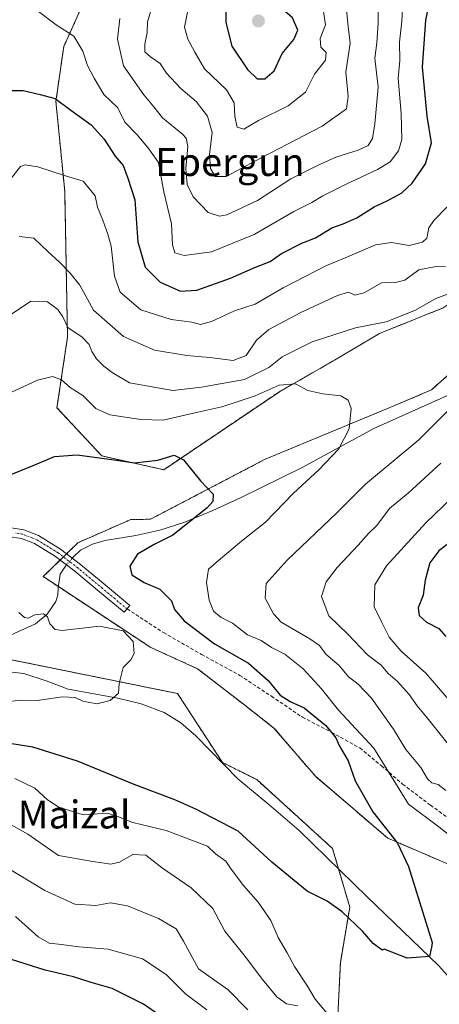
# Model space of a CAD drawing. Units: metres. Extents: x 620646 to 624086, y 4754940 to 4757314.
# Drawn here: x 623724 to 623845, y 4755923 to 4756205 of the extents above; entities that cross this region are included whole.
import ezdxf
from ezdxf.enums import TextEntityAlignment as Align

# ---------------------------------------------------------------- set-up
doc = ezdxf.new("R2010")
doc.units = ezdxf.units.M
doc.header["$MEASUREMENT"] = 0
for name, pattern in [('TRAZO_Y_PUNTO', [1, 0.5, -0.25, 0, -0.25]), ('TRAZOS', [0.75, 0.5, -0.25]), ('TRAZOSX2', [1.5, 1, -0.5])]:
    doc.linetypes.add(name, pattern=pattern)
for name, color, linetype, lineweight in [('Arbolado forestal', 92, 'TRAZOS', 0), ('Arbolado forestal CxS', 92, 'Continuous', 0), ('Camino', 19, 'Continuous', 0), ('Camino Cxs', 19, 'Continuous', 0), ('Camino eje', 39, 'TRAZO_Y_PUNTO', 13), ('Carátula', 7, 'Continuous', 5), ('Corriente natural lineal', 142, 'Continuous', 13), ('Corriente natural lineal oculto', 19, 'TRAZO_Y_PUNTO', 13), ('Curva de nivel maestra', 36, 'Continuous', 30), ('Curva de nivel normal', 36, 'Continuous', 0), ('Pastizal CxS', 92, 'Continuous', 0), ('Punto de cota en terreno', 7, 'Continuous', 0), ('Senda', 19, 'TRAZOSX2', 0), ('Texto cartográfico', 19, 'Continuous', 0)]:
    doc.layers.add(name, color=color, linetype=linetype, lineweight=lineweight)
doc.styles.add('Arial', font='txt', dxfattribs={"height": 0.2})

# ---------------------------------------------------------------- blocks, each defined once
blk = doc.blocks.new('*U150')
at = {"layer": 'Arbolado forestal CxS', "color": 92, "linetype": 'Continuous', "lineweight": 0}
blk.add_polyline3d([(623527.46, 4755960.35, 586.45), (623559.11, 4755966.28, 587.47), (623573.13, 4755967.36, 589), (623590.76, 4755984.09, 589.14), (623625.38, 4755999.92, 590.68), (623706.49, 4756024.65, 593.81), (623769.79, 4756011.79, 595.43), (623782.65, 4755992, 596.52), (623792.54, 4755987.05, 596.57), (623814.3, 4755967.27, 598.12), (623819.24, 4755950.45, 599.48), (623816.54, 4755934.51, 601.38), (623815.28, 4755907.91, 606.88)], dxfattribs=at)
blk = doc.blocks.new('*U168')
at = {"layer": 'Curva de nivel normal', "color": 36, "linetype": 'Continuous', "lineweight": 0}
for points in [[(623721.12, 4756158.71, 620), (623724.66, 4756163.17, 620), (623726.03, 4756163.69, 620), (623729.66, 4756163.1, 620), (623737.66, 4756160.54, 620), (623742.71, 4756158.98, 620), (623746.13, 4756154.81, 620), (623746.82, 4756151.52, 620), (623748.38, 4756147.74, 620), (623749.74, 4756143.77, 620), (623750.75, 4756140.27, 620), (623751.67, 4756131.66, 620), (623753.33, 4756127.06, 620), (623759.28, 4756122, 620), (623767.99, 4756119.28, 620), (623773.91, 4756118.52, 620), (623776.33, 4756117.8, 620), (623779.58, 4756118.66, 620), (623786.1, 4756121.7, 620), (623792.08, 4756123.67, 620), (623800.1, 4756128.37, 620), (623806.66, 4756131.65, 620), (623812.33, 4756134.67, 620), (623817.9, 4756136.93, 620), (623826.64, 4756140.65, 620), (623831.24, 4756141.38, 620), (623836.33, 4756140.53, 620), (623840.11, 4756141.42, 620), (623841.33, 4756142.62, 620), (623841.97, 4756145.53, 620), (623843.39, 4756147.73, 620), (623847.08, 4756151.53, 620)], [(623848.44, 4756067.96, 620), (623841.12, 4756060.85, 620), (623829.79, 4756048.49, 620), (623826.42, 4756043.02, 620), (623826.25, 4756036.74, 620), (623828.44, 4756032.19, 620), (623830.57, 4756027.99, 620), (623833.98, 4756024, 620), (623841.04, 4756017.69, 620), (623848.39, 4756009.22, 620)], [(623778.21, 4755920.9, 620), (623772.19, 4755925.44, 620), (623766.5, 4755931.07, 620), (623759.71, 4755935.62, 620), (623749.82, 4755938.31, 620), (623741.42, 4755938.98, 620), (623736.51, 4755939.67, 620), (623732.89, 4755940.05, 620), (623729.72, 4755941.92, 620), (623723.28, 4755947.7, 620)]]:
    blk.add_polyline3d(points, dxfattribs=at)
blk = doc.blocks.new('*U171')
at = {"layer": 'Curva de nivel normal', "color": 36, "linetype": 'Continuous', "lineweight": 0}
blk.add_polyline3d([(623762.67, 4756209.72, 640), (623761.2, 4756204.8, 640), (623761.03, 4756201.72, 640), (623760.36, 4756198.35, 640), (623760.42, 4756196.14, 640), (623762.01, 4756194.68, 640), (623764.79, 4756192.74, 640), (623766.66, 4756190.02, 640), (623770.7, 4756185.6, 640), (623775.09, 4756181.88, 640), (623778.38, 4756177.69, 640), (623779.69, 4756173, 640), (623778.96, 4756166.68, 640), (623779.24, 4756162.64, 640), (623780.61, 4756160.3, 640), (623783.76, 4756160.31, 640), (623793.78, 4756165.73, 640), (623811.32, 4756174.81, 640), (623818.25, 4756179.76, 640), (623818.79, 4756183.32, 640), (623818.08, 4756190.34, 640), (623819.38, 4756198.67, 640), (623818.68, 4756204.27, 640), (623818.1, 4756210.35, 640)], dxfattribs=at)
blk = doc.blocks.new('*U177')
at = {"layer": 'Curva de nivel normal', "color": 36, "linetype": 'Continuous', "lineweight": 0}
for points in [[(623718.91, 4755975.76, 610), (623726.81, 4755971.43, 610), (623735.64, 4755965.3, 610), (623745.49, 4755963.53, 610), (623750.67, 4755962.78, 610), (623753.16, 4755963.35, 610), (623756.98, 4755965.51, 610), (623760.72, 4755965.4, 610), (623765.49, 4755961.61, 610), (623773.68, 4755956.02, 610), (623779.94, 4755950.05, 610), (623783.34, 4755943.52, 610), (623789.2, 4755936.22, 610), (623794.16, 4755929.65, 610), (623798.34, 4755924.67, 610), (623801.06, 4755922.68, 610), (623804.32, 4755922.09, 610)], [(623846.83, 4755983.92, 610), (623844.6, 4755985.62, 610), (623842.78, 4755986.14, 610), (623841.55, 4755987.29, 610), (623839.63, 4755990.5, 610), (623835.29, 4755995.69, 610), (623831.82, 4756001.52, 610), (623825.47, 4756010.49, 610), (623821.57, 4756014.6, 610), (623818.91, 4756016.6, 610), (623816.15, 4756019.84, 610), (623812.37, 4756023.06, 610), (623810.55, 4756025.58, 610), (623807.79, 4756027.49, 610), (623799.56, 4756032.34, 610), (623797.37, 4756034.67, 610), (623794.94, 4756039.16, 610), (623795.24, 4756043.37, 610), (623801.28, 4756050.11, 610), (623815.49, 4756063.66, 610), (623823.74, 4756071.98, 610), (623839.04, 4756084.7, 610), (623847.19, 4756092.83, 610)], [(623847.58, 4756126.6, 610), (623843.93, 4756125.28, 610), (623838.08, 4756121.95, 610), (623829.69, 4756118.59, 610), (623820.91, 4756116.82, 610), (623808.42, 4756112.81, 610), (623799.79, 4756108.52, 610), (623795.99, 4756105.41, 610), (623788.99, 4756101.98, 610), (623776.66, 4756099.76, 610), (623768.48, 4756098.82, 610), (623756, 4756101.03, 610), (623751.05, 4756104.01, 610), (623748.66, 4756105.8, 610), (623746.48, 4756107.95, 610), (623745.14, 4756110.02, 610), (623744.44, 4756112.02, 610), (623742.37, 4756114.16, 610), (623738.32, 4756116.96, 610), (623736.82, 4756120, 610), (623735.42, 4756122.16, 610), (623732.43, 4756124.34, 610), (623727.68, 4756124.51, 610), (623721.49, 4756120.42, 610)]]:
    blk.add_polyline3d(points, dxfattribs=at)
blk = doc.blocks.new('*U192')
at = {"layer": 'Curva de nivel normal', "color": 36, "linetype": 'Continuous', "lineweight": 0}
blk.add_polyline3d([(623724.23, 4756035.11, 595), (623725.84, 4756033.61, 595), (623726.87, 4756033.42, 595), (623728.82, 4756034.38, 595), (623731.27, 4756034.73, 595), (623732.48, 4756033.84, 595), (623733.14, 4756031.82, 595), (623734.69, 4756030.2, 595), (623736.7, 4756029.89, 595), (623747.34, 4756031.15, 595), (623754.19, 4756029.82, 595), (623757.02, 4756026.7, 595), (623757.31, 4756023.26, 595), (623756.33, 4756021.5, 595), (623754.16, 4756019.28, 595), (623752.99, 4756014.69, 595), (623752.81, 4756011.93, 595), (623750.45, 4756009.76, 595), (623746.57, 4756008.88, 595), (623742.63, 4756009.56, 595), (623740.43, 4756010.69, 595), (623736.76, 4756010.82, 595), (623729.52, 4756009.81, 595), (623724.88, 4756009.86, 595), (623719.86, 4756009.29, 595)], dxfattribs=at)
blk = doc.blocks.new('*U196')
at = {"layer": 'Curva de nivel normal', "color": 36, "linetype": 'Continuous', "lineweight": 0}
blk.add_polyline3d([(623773.1, 4756209.95, 645), (623771.81, 4756203.22, 645), (623772.72, 4756199.75, 645), (623774.72, 4756196.08, 645), (623777.54, 4756191.24, 645), (623783.85, 4756185.21, 645), (623786.08, 4756181.44, 645), (623786.22, 4756177.57, 645), (623786.9, 4756174.48, 645), (623788.83, 4756173.96, 645), (623793.01, 4756176.42, 645), (623801.56, 4756180.67, 645), (623806.55, 4756184.52, 645), (623809.11, 4756189.71, 645), (623812.24, 4756193.7, 645), (623812.43, 4756195.95, 645), (623810.94, 4756197.5, 645), (623810.72, 4756199.96, 645), (623812.26, 4756203.91, 645), (623811.61, 4756208.29, 645)], dxfattribs=at)
blk = doc.blocks.new('*U211')
at = {"layer": 'Curva de nivel normal', "color": 36, "linetype": 'Continuous', "lineweight": 0}
blk.add_polyline3d([(623834.38, 4756208.42, 630), (623834.18, 4756204.96, 630), (623833.55, 4756198.91, 630), (623833.61, 4756193.64, 630), (623833.11, 4756188.47, 630), (623834.04, 4756178.46, 630), (623834.21, 4756170.96, 630), (623833.21, 4756167.69, 630), (623830.81, 4756164.52, 630), (623827.17, 4756162.29, 630), (623818.38, 4756158.24, 630), (623811.51, 4756154.75, 630), (623808.33, 4756152.84, 630), (623803.19, 4756150.3, 630), (623791.78, 4756143.67, 630), (623779.52, 4756138.64, 630), (623771.69, 4756137.65, 630), (623769.02, 4756138.37, 630), (623768.38, 4756140.71, 630), (623768.03, 4756146.69, 630), (623765.89, 4756155.92, 630), (623764.28, 4756164.31, 630), (623761.59, 4756168.3, 630), (623758.29, 4756172.19, 630), (623754.68, 4756175.93, 630), (623752.68, 4756180.02, 630), (623748.65, 4756183.9, 630), (623745.85, 4756188.54, 630), (623743.9, 4756192.26, 630), (623742.63, 4756196.32, 630), (623740.03, 4756200.62, 630), (623734.96, 4756203.86, 630), (623729.85, 4756207.76, 630)], dxfattribs=at)
blk = doc.blocks.new('*U219')
at = {"layer": 'Curva de nivel normal', "color": 36, "linetype": 'Continuous', "lineweight": 0}
blk.add_polyline3d([(623753.26, 4756205.69, 635), (623752.5, 4756199.77, 635), (623754.31, 4756192.09, 635), (623760.06, 4756183.75, 635), (623762.96, 4756180.32, 635), (623765.48, 4756177.17, 635), (623771.17, 4756172.48, 635), (623772.23, 4756171.37, 635), (623772.72, 4756168.98, 635), (623772.2, 4756162.66, 635), (623772.57, 4756158.05, 635), (623774.24, 4756154.45, 635), (623778.54, 4756149.96, 635), (623781.84, 4756148.93, 635), (623783.92, 4756149.29, 635), (623792.72, 4756153.45, 635), (623802.33, 4756159.64, 635), (623809.98, 4756163.46, 635), (623815.27, 4756165.9, 635), (623821.67, 4756167.87, 635), (623824.52, 4756169.24, 635), (623825.72, 4756171.26, 635), (623826.46, 4756175.5, 635), (623827.37, 4756186.02, 635), (623826.43, 4756194.29, 635), (623827.04, 4756198.77, 635), (623827.4, 4756204.46, 635), (623827.5, 4756213.02, 635)], dxfattribs=at)
blk = doc.blocks.new('*U244')
at = {"layer": 'Curva de nivel maestra', "color": 36, "linetype": 'Continuous', "lineweight": 30}
for points in [[(623719.55, 4756185.05, 625), (623725.5, 4756185.05, 625), (623730.36, 4756183.92, 625), (623734.61, 4756182.71, 625), (623739.15, 4756179.42, 625), (623744.95, 4756175.16, 625), (623748.72, 4756171.09, 625), (623751.9, 4756166.18, 625), (623754.22, 4756163.49, 625), (623755.55, 4756159.89, 625), (623757.55, 4756153.6, 625), (623758.37, 4756141.58, 625), (623760.5, 4756134.29, 625), (623764.82, 4756129.93, 625), (623770.68, 4756127.38, 625), (623775.31, 4756127.67, 625), (623785.02, 4756131.15, 625), (623792.21, 4756134.28, 625), (623796.34, 4756135.9, 625), (623799.68, 4756138.25, 625), (623805.52, 4756141.17, 625), (623809.38, 4756142.69, 625), (623814.1, 4756145.62, 625), (623817.38, 4756146.73, 625), (623821.31, 4756148.46, 625), (623826.22, 4756151.61, 625), (623829.99, 4756153.34, 625), (623834.16, 4756155.68, 625), (623837.13, 4756158.44, 625), (623840.98, 4756163.97, 625), (623842.7, 4756170.02, 625), (623841.45, 4756177.69, 625), (623840.11, 4756191.76, 625), (623841.08, 4756205.22, 625), (623842.7, 4756213.12, 625)], [(623851.96, 4756058.26, 625), (623844.82, 4756052.75, 625), (623842.2, 4756049.35, 625), (623840.9, 4756044.35, 625), (623840.3, 4756040.02, 625), (623838.9, 4756036.38, 625), (623839.12, 4756034.18, 625), (623841.23, 4756032.26, 625), (623844.77, 4756030.46, 625), (623846.8, 4756028.16, 625)], [(623772.51, 4755913.85, 625), (623760.03, 4755922.56, 625), (623750.99, 4755927.06, 625), (623744.99, 4755928.75, 625), (623739.93, 4755930.45, 625), (623731.74, 4755932.34, 625), (623720.26, 4755936, 625), (623715.9, 4755936.62, 625), (623707.21, 4755936.25, 625), (623695.6, 4755931.85, 625), (623682.66, 4755925.27, 625), (623670.77, 4755921.8, 625)]]:
    blk.add_polyline3d(points, dxfattribs=at)
blk = doc.blocks.new('*U245')
at = {"layer": 'Curva de nivel maestra', "color": 36, "linetype": 'Continuous', "lineweight": 30}
blk.add_polyline3d([(623721.21, 4756074.43, 600), (623728.33, 4756077.31, 600), (623734.45, 4756079.9, 600), (623740.94, 4756080.36, 600), (623751.62, 4756078.93, 600), (623757.45, 4756078.04, 600), (623764.11, 4756078.85, 600), (623768.8, 4756080.3, 600), (623771.46, 4756078.95, 600), (623776.38, 4756072.92, 600), (623780.01, 4756069.05, 600), (623779.94, 4756066.95, 600), (623778.33, 4756065.15, 600), (623768.48, 4756057.28, 600), (623763.11, 4756054.56, 600), (623758.3, 4756051.84, 600), (623756.1, 4756048.35, 600), (623756.65, 4756045.94, 600), (623760.25, 4756043.72, 600), (623764.72, 4756041.75, 600), (623768.02, 4756038.39, 600), (623768.91, 4756035.96, 600), (623771.68, 4756032.71, 600), (623780.39, 4756026.08, 600), (623790.19, 4756020.55, 600), (623795.84, 4756015.53, 600), (623799.26, 4756011.29, 600), (623802.14, 4756009.5, 600), (623806.14, 4756007.71, 600), (623812.4, 4756002.61, 600), (623815.21, 4755999.11, 600), (623816.32, 4755996.68, 600), (623818.75, 4755992.45, 600), (623820.8, 4755986.74, 600), (623825.87, 4755977.85, 600), (623832.92, 4755968.84, 600), (623836.06, 4755962.09, 600), (623842.94, 4755940.3, 600), (623842.83, 4755939.42, 600), (623842.09, 4755936.21, 600), (623835.67, 4755935.81, 600), (623829.12, 4755938.33, 600), (623828.57, 4755938.07, 600), (623826, 4755940.03, 600), (623822.85, 4755943.54, 600), (623817.05, 4755949.08, 600), (623812.75, 4755952.11, 600), (623807.01, 4755955.04, 600), (623796.84, 4755963.31, 600), (623787.22, 4755972.25, 600), (623774.99, 4755978.53, 600), (623768.99, 4755981.25, 600), (623757.33, 4755985.63, 600), (623741.08, 4755992.34, 600), (623728.28, 4755996.34, 600), (623720.38, 4755997.59, 600)], dxfattribs=at)
blk = doc.blocks.new('5PATER')
at = {"layer": 'Carátula', "linetype": 'Continuous', "lineweight": 5}
h = blk.add_hatch(color=250, dxfattribs=at)
edge = h.paths.add_edge_path()
edge.add_ellipse((0, 0.01), major_axis=(-1.33, -1.34), ratio=0.999422, start_angle=0, end_angle=360)

msp = doc.modelspace()

# ---------------------------------------------------------------- linework, layer by layer
at = {"layer": 'Arbolado forestal', "color": 92, "linetype": 'TRAZOS', "lineweight": 0}
for points in [[(623742.73, 4756210.05, 631.8), (623737.1, 4756197.65, 628.8), (623734.85, 4756181.88, 624.64), (623737.4, 4756156.11, 618.96), (623738.19, 4756114.17, 608.41), (623735.17, 4756093.9, 602.93), (623748.03, 4756080.05, 600.02), (623765.83, 4756076.09, 599.51), (623799.05, 4756098.51, 604.26), (623814.82, 4756107.53, 606.4), (623827.79, 4756115.25, 608.51), (623846.08, 4756122.59, 609.15)], [(623856.83, 4756111.7, 609.38), (623842.71, 4756099.01, 607.7), (623830.1, 4756093.68, 606.24), (623794.78, 4756079.02, 601.86), (623762.04, 4756061.87, 599.03), (623756.33, 4756061.76, 597.96), (623741.2, 4756055.12, 596.15), (623737.94, 4756051.95, 595.76), (623737.01, 4756051.05, 595.76), (623736.09, 4756050.14, 595.79), (623731.21, 4756045.39, 595.84), (623735.56, 4756042.52, 595.53), (623762.1, 4756025.01, 595.22), (623775.56, 4756018.91, 595.76), (623788.58, 4756008.82, 596.52), (623797.48, 4756001.89, 597.23), (623809.35, 4755988.04, 598.03), (623830.12, 4755970.24, 599.83), (623864.74, 4755955.4, 604.77)], [(623527.46, 4755960.35, 586.45), (623559.11, 4755966.28, 587.47), (623573.13, 4755967.36, 589), (623590.76, 4755984.09, 589.14), (623625.38, 4755999.92, 590.68), (623706.48, 4756024.65, 593.81), (623711.61, 4756023.61, 593.98), (623769.79, 4756011.79, 595.43), (623782.65, 4755992, 596.52), (623792.54, 4755987.05, 596.57), (623814.3, 4755967.27, 598.12), (623816.01, 4755961.44, 598.2), (623819.24, 4755950.45, 599.48), (623816.54, 4755934.51, 601.38), (623815.28, 4755907.91, 606.88)]]:
    msp.add_polyline3d(points, dxfattribs=at)
at = {"layer": 'Arbolado forestal CxS', "color": 92, "linetype": 'Continuous', "lineweight": 0}
for points in [[(623952.24, 4756205.54, 635.79), (623934.22, 4756197.65, 633.32), (623918.45, 4756173.99, 624.87), (623904.93, 4756163.85, 619.34), (623887.26, 4756164.06, 616.65), (623866.84, 4756168.12, 615.89), (623865.62, 4756166.92, 615.81), (623861.78, 4756163.14, 615.5), (623863.76, 4756159.19, 615.07), (623868.89, 4756148.08, 613.7), (623866.63, 4756137.94, 612.63), (623852.99, 4756127.18, 609.75), (623846.08, 4756122.59, 609.15), (623827.79, 4756115.25, 608.51), (623814.82, 4756107.52, 606.4), (623799.05, 4756098.51, 604.26), (623765.83, 4756076.09, 599.51), (623748.03, 4756080.05, 600.02), (623735.17, 4756093.9, 602.93), (623738.19, 4756114.17, 608.41), (623737.4, 4756156.11, 618.96), (623734.85, 4756181.88, 624.64), (623737.1, 4756197.65, 628.8), (623742.73, 4756210.05, 631.8)], [(623864.74, 4755955.4, 604.77), (623830.12, 4755970.23, 599.83), (623809.35, 4755988.04, 598.04), (623797.48, 4756001.89, 597.23), (623788.58, 4756008.82, 596.52), (623775.56, 4756018.91, 595.76), (623762.1, 4756025, 595.22), (623731.21, 4756045.39, 595.84), (623741.2, 4756055.12, 596.15), (623756.33, 4756061.76, 597.96), (623762.04, 4756061.87, 599.03), (623794.78, 4756079.02, 601.86), (623830.1, 4756093.68, 606.24), (623842.71, 4756099.01, 607.7), (623856.83, 4756111.7, 609.38)]]:
    msp.add_polyline3d(points, dxfattribs=at)
at = {"layer": 'Camino', "color": 19, "linetype": 'Continuous', "lineweight": 0}
msp.add_polyline3d([(623721.38, 4756059.5, 596.87), (623725.63, 4756058.79, 596.65), (623729.82, 4756057.21, 596.53), (623736.22, 4756053.26, 595.8), (623741.93, 4756048.9, 595.71), (623749.05, 4756042.98, 596.63), (623756.12, 4756037.09, 596.12), (623754.48, 4756035.13, 595.7), (623747.41, 4756041.01, 595.71), (623740.34, 4756046.9, 595.61), (623734.77, 4756051.15, 595.9), (623728.69, 4756054.9, 596.31), (623724.96, 4756056.31, 596.42), (623721.07, 4756056.95, 596.48)], dxfattribs=at)
at = {"layer": 'Camino Cxs', "color": 19, "linetype": 'Continuous', "lineweight": 0}
msp.add_polyline3d([(623721.38, 4756059.5, 596.87), (623725.63, 4756058.79, 596.65), (623729.82, 4756057.21, 596.53), (623736.22, 4756053.26, 595.8), (623741.93, 4756048.9, 595.71), (623749.05, 4756042.98, 596.63), (623756.12, 4756037.09, 596.12), (623754.48, 4756035.13, 595.7), (623747.41, 4756041.01, 595.71), (623740.34, 4756046.9, 595.61), (623734.77, 4756051.15, 595.9), (623728.69, 4756054.9, 596.31), (623724.96, 4756056.31, 596.42), (623721.07, 4756056.95, 596.48)], dxfattribs=at)
at = {"layer": 'Camino eje', "color": 39, "linetype": 'TRAZO_Y_PUNTO', "lineweight": 13}
msp.add_polyline3d([(623755.3, 4756036.11, 595.89), (623753.58, 4756037.43, 595.83), (623751.77, 4756039.06, 595.88), (623748.23, 4756042, 596.11), (623744.7, 4756044.94, 595.72), (623741.14, 4756047.9, 595.63), (623735.5, 4756052.21, 595.85), (623729.26, 4756056.06, 596.42), (623725.3, 4756057.55, 596.51), (623723.17, 4756057.91, 596.56)], dxfattribs=at)
at = {"layer": 'Corriente natural lineal', "color": 142, "linetype": 'Continuous', "lineweight": 13}
for points in [[(623894.58, 4756229.36, 623.61), (623871.69, 4756191.35, 618.83), (623869.77, 4756176.15, 616.83), (623868.9, 4756145.03, 613.36), (623874.14, 4756120.59, 613.07), (623874.93, 4756111.46, 613.73), (623861.55, 4756104.86, 611.49), (623848.2, 4756097.75, 609.21), (623826.12, 4756087.89, 605.96), (623805.58, 4756076.76, 603.3), (623788.04, 4756068.12, 600.97), (623779.92, 4756064.35, 600.3), (623771.59, 4756060.89, 599.8), (623764.74, 4756058.77, 599.32), (623757.77, 4756057.18, 598.55), (623748.94, 4756055.77, 596.72), (623745.38, 4756054.7, 596.36), (623741.96, 4756052.95, 595.82), (623739.91, 4756051.1, 595.74), (623739.57, 4756050.7, 595.73)], [(623737.9, 4756048.76, 595.73), (623737.59, 4756048.4, 595.73), (623736.07, 4756046.04, 595.69), (623735.5, 4756042.12, 595.5), (623735.44, 4756040.1, 595.35), (623734.86, 4756038.23, 595.22), (623732.34, 4756034.58, 595.04), (623728.97, 4756031.83, 594.76), (623713.53, 4756024.8, 593.93), (623709.83, 4756022.49, 593.82), (623707.05, 4756019.65, 593.53)], [(623964.69, 4755772.25, 610.52), (623962.41, 4755776.79, 610.47), (623961.26, 4755780.07, 610.48), (623961.59, 4755806.8, 610.98), (623951.17, 4755823.17, 610.63), (623905.2, 4755901.88, 607.45), (623888.99, 4755912.13, 604.77), (623864.19, 4755920.73, 601.83), (623847.3, 4755930.78, 600.43), (623844.72, 4755933.68, 600.26), (623824.37, 4755953.27, 599.2), (623804.72, 4755972.47, 597.48), (623795.99, 4755979.95, 597.12), (623787.12, 4755987.25, 596.68), (623775.02, 4755999.67, 596.1), (623770.75, 4756003.38, 595.81), (623765.93, 4756006.39, 595.51), (623759.37, 4756008.83, 595.36), (623752.62, 4756010.49, 595.04), (623738.35, 4756013.05, 594.67), (623732.05, 4756015.48, 594.46), (623725.68, 4756017.53, 594.43), (623707.05, 4756019.65, 593.53)]]:
    msp.add_polyline3d(points, dxfattribs=at)
at = {"layer": 'Corriente natural lineal oculto', "color": 19, "linetype": 'TRAZO_Y_PUNTO', "lineweight": 13}
msp.add_polyline3d([(623739.57, 4756050.7, 595.73), (623737.9, 4756048.76, 595.73)], dxfattribs=at)
at = {"layer": 'Curva de nivel maestra', "color": 36, "linetype": 'Continuous', "lineweight": 30}
msp.add_polyline3d([(623792.62, 4756188.35, 650), (623794.86, 4756188.38, 650), (623797.51, 4756190.69, 650), (623799.87, 4756195.69, 650), (623803.18, 4756199.7, 650), (623804.37, 4756202.41, 650), (623802.8, 4756205.92, 650), (623798.06, 4756209.97, 650), (623792.27, 4756215.63, 650), (623790.02, 4756216.48, 650), (623787.39, 4756216.25, 650), (623784.89, 4756213.78, 650), (623783.66, 4756209.81, 650), (623783.64, 4756204.53, 650), (623785.42, 4756197.81, 650), (623789.88, 4756191.02, 650), (623792.62, 4756188.35, 650)], dxfattribs=at)
at = {"layer": 'Curva de nivel normal', "color": 36, "linetype": 'Continuous', "lineweight": 0}
for points in [[(623724.34, 4756143.06, 615), (623728.52, 4756142.61, 615), (623732.55, 4756138.74, 615), (623735.93, 4756135.76, 615), (623738.91, 4756132.53, 615), (623741.72, 4756129.06, 615), (623745.65, 4756121.93, 615), (623754.31, 4756114.36, 615), (623763.21, 4756110.48, 615), (623772.43, 4756108.88, 615), (623779.1, 4756108.34, 615), (623785.79, 4756107.47, 615), (623789.51, 4756108.86, 615), (623792.41, 4756113.31, 615), (623795.98, 4756116.36, 615), (623805.18, 4756121.24, 615), (623815.75, 4756126.17, 615), (623818.85, 4756127.07, 615), (623820.68, 4756126.28, 615), (623823.33, 4756126.92, 615), (623828.33, 4756129.77, 615), (623832.33, 4756129.87, 615), (623835.01, 4756130.52, 615), (623839.05, 4756133.49, 615), (623844.03, 4756134.48, 615), (623846.75, 4756134.36, 615)], [(623720.65, 4756097.74, 605), (623729.62, 4756101.83, 605), (623733.84, 4756102.9, 605), (623736.51, 4756101.91, 605), (623738.97, 4756099.67, 605), (623742.58, 4756097.37, 605), (623746.31, 4756093.72, 605), (623750.33, 4756091.83, 605), (623759.25, 4756090.56, 605), (623765.69, 4756090.3, 605), (623775.58, 4756092.62, 605), (623782.52, 4756094.12, 605), (623787.52, 4756095.78, 605), (623792.12, 4756097.29, 605), (623799.01, 4756100.37, 605), (623803.69, 4756100.72, 605), (623807.2, 4756098.89, 605), (623811.49, 4756097.85, 605), (623816.69, 4756097.35, 605), (623818.74, 4756096.1, 605), (623819.65, 4756093.72, 605), (623819.06, 4756087.83, 605), (623816.08, 4756082.08, 605), (623810.37, 4756076.09, 605), (623803.05, 4756069.35, 605), (623795.06, 4756061.02, 605), (623788.19, 4756055.52, 605), (623781.58, 4756050.01, 605), (623778.68, 4756047.52, 605), (623778.11, 4756043.69, 605), (623778.85, 4756038.58, 605), (623780.15, 4756035.49, 605), (623782.28, 4756033.64, 605), (623785.52, 4756031.99, 605), (623789.87, 4756028.67, 605), (623793.76, 4756027.03, 605), (623796.81, 4756025.06, 605), (623800.58, 4756023.08, 605), (623805.89, 4756018.92, 605), (623811.13, 4756013.16, 605), (623816.04, 4756006.98, 605), (623826.13, 4755996.06, 605), (623836.07, 4755980.02, 605), (623844.82, 4755973.51, 605), (623848.44, 4755970.61, 605)], [(623845.36, 4756078, 615), (623836.11, 4756069.41, 615), (623830.69, 4756064.94, 615), (623826.99, 4756060.04, 615), (623824.66, 4756057.79, 615), (623821.66, 4756054.4, 615), (623815.6, 4756048.04, 615), (623812.42, 4756043.89, 615), (623811.16, 4756039.66, 615), (623813.21, 4756034.14, 615), (623818.64, 4756028.85, 615), (623824.32, 4756022.88, 615), (623828.21, 4756019.9, 615), (623830.26, 4756017.56, 615), (623832.9, 4756015.23, 615), (623836.3, 4756011.54, 615), (623838.57, 4756008.25, 615), (623841.43, 4756004.81, 615), (623847.53, 4755997.22, 615)], [(623813.69, 4755918.72, 605), (623809.33, 4755923.98, 605), (623807.07, 4755927.76, 605), (623803.34, 4755933.36, 605), (623801.26, 4755937.29, 605), (623798.69, 4755941.72, 605), (623796.59, 4755946.56, 605), (623792.93, 4755951.82, 605), (623788.71, 4755956.61, 605), (623785.23, 4755961.34, 605), (623783.62, 4755963.66, 605), (623780.7, 4755965.73, 605), (623778.34, 4755967.9, 605), (623774.12, 4755969.62, 605), (623766.55, 4755972.44, 605), (623756.97, 4755974.71, 605), (623752.8, 4755976.33, 605), (623749.7, 4755977.43, 605), (623742.66, 4755976.93, 605), (623735.66, 4755979.16, 605), (623732.44, 4755981.3, 605), (623728.8, 4755984.63, 605), (623723.04, 4755987.4, 605)], [(623789.92, 4755920.97, 615), (623784.28, 4755926.64, 615), (623775.76, 4755932.7, 615), (623771.52, 4755940.66, 615), (623769.42, 4755944.16, 615), (623764.36, 4755947.17, 615), (623755.46, 4755950.81, 615), (623750.57, 4755951.68, 615), (623746.33, 4755950.9, 615), (623740.33, 4755951.32, 615), (623731.66, 4755955.24, 615), (623720.33, 4755962.1, 615)]]:
    msp.add_polyline3d(points, dxfattribs=at)
at = {"layer": 'Pastizal CxS', "color": 92, "linetype": 'Continuous', "lineweight": 0}
for points in [[(623742.73, 4756210.05, 631.8), (623737.1, 4756197.65, 628.8), (623734.85, 4756181.88, 624.64), (623737.4, 4756156.11, 618.96), (623738.19, 4756114.17, 608.41), (623735.17, 4756093.9, 602.93), (623748.03, 4756080.05, 600.02), (623765.83, 4756076.09, 599.51), (623799.05, 4756098.51, 604.26), (623814.82, 4756107.52, 606.4), (623827.79, 4756115.25, 608.51), (623846.08, 4756122.59, 609.15), (623852.99, 4756127.18, 609.75), (623866.63, 4756137.94, 612.63), (623868.89, 4756148.08, 613.7), (623863.76, 4756159.19, 615.07), (623861.78, 4756163.14, 615.5), (623865.62, 4756166.92, 615.81), (623866.84, 4756168.12, 615.89), (623887.26, 4756164.06, 616.65), (623904.93, 4756163.85, 619.34), (623918.45, 4756173.99, 624.87), (623934.22, 4756197.65, 633.32), (623952.24, 4756205.54, 635.79)], [(623742.73, 4756210.05, 631.8), (623737.1, 4756197.65, 628.8), (623734.85, 4756181.88, 624.64), (623737.4, 4756156.11, 618.96), (623738.19, 4756114.17, 608.41), (623735.17, 4756093.9, 602.93), (623748.03, 4756080.05, 600.02), (623765.83, 4756076.09, 599.51), (623799.05, 4756098.51, 604.26), (623814.82, 4756107.53, 606.4), (623827.79, 4756115.25, 608.51), (623846.08, 4756122.59, 609.15)], [(623856.83, 4756111.7, 609.38), (623842.71, 4756099.01, 607.7), (623830.1, 4756093.68, 606.24), (623794.78, 4756079.02, 601.86), (623762.04, 4756061.87, 599.03), (623756.33, 4756061.76, 597.96), (623741.2, 4756055.12, 596.15), (623731.21, 4756045.39, 595.84), (623762.1, 4756025, 595.22), (623775.56, 4756018.91, 595.76), (623788.58, 4756008.82, 596.52), (623797.48, 4756001.89, 597.23), (623809.35, 4755988.04, 598.04), (623830.12, 4755970.23, 599.83), (623864.74, 4755955.4, 604.77)], [(623856.83, 4756111.7, 609.38), (623842.71, 4756099.01, 607.7), (623830.1, 4756093.68, 606.24), (623794.78, 4756079.02, 601.86), (623762.04, 4756061.87, 599.03), (623756.33, 4756061.76, 597.96), (623741.2, 4756055.12, 596.15), (623737.94, 4756051.95, 595.76), (623737.01, 4756051.05, 595.76), (623736.09, 4756050.14, 595.79), (623731.21, 4756045.39, 595.84), (623735.56, 4756042.52, 595.53), (623762.1, 4756025.01, 595.22), (623775.56, 4756018.91, 595.76), (623788.58, 4756008.82, 596.52), (623797.48, 4756001.89, 597.23), (623809.35, 4755988.04, 598.03), (623830.12, 4755970.24, 599.83), (623864.74, 4755955.4, 604.77)], [(623815.28, 4755907.91, 606.88), (623816.54, 4755934.51, 601.38), (623819.24, 4755950.45, 599.48), (623814.3, 4755967.27, 598.12), (623792.54, 4755987.05, 596.57), (623782.65, 4755992, 596.52), (623769.79, 4756011.79, 595.43), (623706.48, 4756024.65, 593.81), (623625.38, 4755999.92, 590.68), (623590.76, 4755984.09, 589.14), (623573.13, 4755967.36, 589), (623559.11, 4755966.28, 587.47), (623527.46, 4755960.35, 586.45)], [(623527.46, 4755960.35, 586.45), (623559.11, 4755966.28, 587.47), (623573.13, 4755967.36, 589), (623590.76, 4755984.09, 589.14), (623625.38, 4755999.92, 590.68), (623706.48, 4756024.65, 593.81), (623711.61, 4756023.61, 593.98), (623769.79, 4756011.79, 595.43), (623782.65, 4755992, 596.52), (623792.54, 4755987.05, 596.57), (623814.3, 4755967.27, 598.12), (623816.01, 4755961.44, 598.2), (623819.24, 4755950.45, 599.48), (623816.54, 4755934.51, 601.38), (623815.28, 4755907.91, 606.88)]]:
    msp.add_polyline3d(points, dxfattribs=at)
at = {"layer": 'Senda', "color": 19, "linetype": 'TRAZOSX2', "lineweight": 0}
msp.add_polyline3d([(623755.3, 4756036.11, 595.89), (623765.74, 4756029.3, 596.12), (623776.65, 4756023.04, 596.32), (623787.69, 4756017.01, 597.48), (623796.72, 4756011.03, 598.55), (623805.68, 4756004.98, 598.9), (623813.96, 4756000.68, 600.54), (623822.13, 4755996.15, 602.21), (623828.33, 4755991.03, 604.43), (623834.41, 4755985.78, 605.73), (623842.41, 4755979.71, 606.87), (623850.61, 4755973.81, 607.35), (623861.64, 4755966.81, 608.03), (623873.39, 4755961.2, 609.37), (623884, 4755957.86, 610.64), (623894.89, 4755955.83, 612.53), (623902.83, 4755954.8, 614), (623910.77, 4755953.78, 616.37)], dxfattribs=at)

# ---------------------------------------------------------------- block references
at = {"layer": 'Arbolado forestal CxS', "color": 92, "linetype": 'Continuous', "lineweight": 0}
msp.add_blockref('*U150', (0, 0), dxfattribs=at)
at = {"layer": 'Curva de nivel maestra', "color": 36, "linetype": 'Continuous', "lineweight": 30}
for name in ['*U244', '*U245']:
    msp.add_blockref(name, (0, 0), dxfattribs=at)
at = {"layer": 'Curva de nivel normal', "color": 36, "linetype": 'Continuous', "lineweight": 0}
for name in ['*U211', '*U219', '*U171', '*U196', '*U168', '*U177', '*U192']:
    msp.add_blockref(name, (0, 0), dxfattribs=at)
at = {"layer": 'Punto de cota en terreno', "linetype": 'Continuous', "lineweight": 0}
msp.add_blockref('5PATER', (623793, 4756205, 651.66), dxfattribs=at)

# ---------------------------------------------------------------- texts
at = {"layer": 'Texto cartográfico', "color": 19, "linetype": 'Continuous', "lineweight": 0, "style": 'Arial'}
for s, p in [('Epergun', (623784.8, 4756164.47)), ('El Maizal', (623734.13, 4755977.03))]:
    msp.add_text(s, height=8, dxfattribs=at).set_placement(p, align=Align.MIDDLE_CENTER)

doc.saveas('drawing.dxf')
